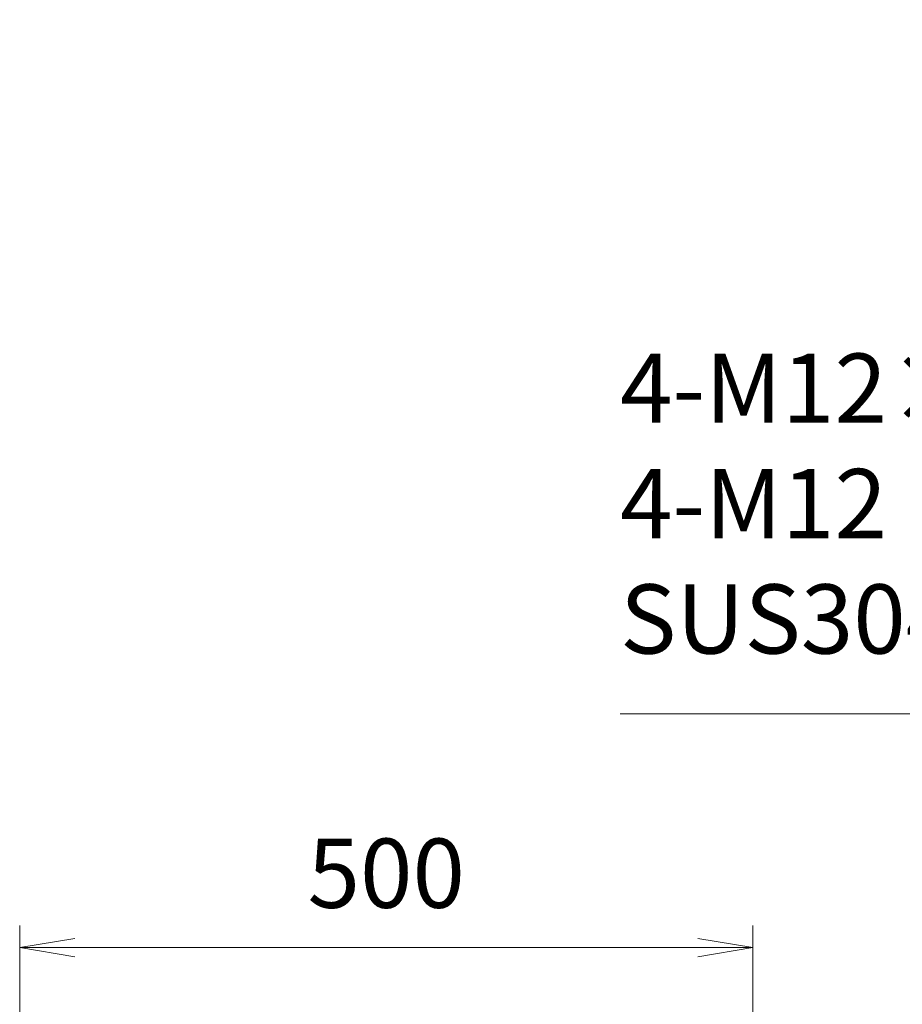
# Model space of a CAD drawing. Units: millimetres. Extents: x 0 to 23760, y 0 to 16800.
# Drawn here: x 7783 to 9388, y 5914 to 7706 of the extents above; entities that cross this region are included whole.
import ezdxf

# ---------------------------------------------------------------- set-up
doc = ezdxf.new("R2010")
doc.units = ezdxf.units.MM
doc.header["$PDMODE"] = 35
doc.layers.add('寸法線', color=4, linetype='Continuous', lineweight=18)
doc.styles.add('ACISOTS', font='simplex.shx', dxfattribs={"width": 0.8, "bigfont": 'bigfont.shx'})
doc.dimstyles.new('AM_ISO$0', dxfattribs={"dimtxt": 3.15, "dimasz": 2.5, "dimexe": 1, "dimexo": 1, "dimgap": 1.4, "dimtad": 1, "dimdsep": 46, "dimtxsty": 'ACISOTS', "dimblk": 'OPEN', "dimcen": 0, "dimclrd": 256, "dimclre": 256, "dimclrt": 254, "dimazin": 2, "dimtp": 0.1, "dimtm": 0.1, "dimtfac": 0.71, "dimtix": 1, "dimtmove": 1, "dimatfit": 3, "dimldrblk": 'OPEN', "dimfxl": 0, "dimlwd": -1, "dimlwe": -1, "dimarcsym": 0})

# ---------------------------------------------------------------- blocks, each defined once
blk = doc.blocks.new('_Open')
at = {"color": 0, "linetype": 'ByBlock', "lineweight": -2}
for p, q in [((-1, 0.167), (0, 0)), ((-1, -0.167), (0, 0)), ((0, 0), (-1, 0))]:
    blk.add_line(p, q, dxfattribs=at)
blk = doc.blocks.new('*D403')
at = {"layer": 'Defpoints', "color": 0}
for p in [(9116.2, 6017), (7782.9, 5139.2), (9116.2, 5139.2)]:
    blk.add_point(p, dxfattribs=at)
at = {"layer": '寸法線'}
for p, q in [((7782.9, 5179.2), (7782.9, 6057)), ((9116.2, 5179.2), (9116.2, 6057)), ((7882.9, 6017), (9016.2, 6017))]:
    blk.add_line(p, q, dxfattribs=at)
at = {"layer": '寸法線', "xscale": 100, "yscale": 100, "zscale": 100, "rotation": 180}
blk.add_blockref('_Open', (7782.9, 6017), dxfattribs=at)
at = {"layer": '寸法線', "xscale": 100, "yscale": 100, "zscale": 100}
blk.add_blockref('_Open', (9116.2, 6017), dxfattribs=at)
at = {"layer": '寸法線', "color": 254, "insert": (8449.5, 6136), "char_height": 126, "attachment_point": 5, "style": 'ACISOTS'}
blk.add_mtext('500', dxfattribs=at)
blk = doc.blocks.new('*S254')
at = {"layer": '寸法線'}
for p, q in [((74372.4, 2725846.2), (73859.7, 2724976.6)), ((75173.3, 2725846.2), (74372.4, 2725846.2))]:
    blk.add_line(p, q, dxfattribs=at)
at = {"layer": '寸法線', "linetype": 'Continuous'}
for p, q in [((73845.3, 2724985), (73808.9, 2724890.4)), ((73859.7, 2724976.6), (73808.9, 2724890.4)), ((73808.9, 2724890.4), (73874, 2724968.1))]:
    blk.add_line(p, q, dxfattribs=at)
at = {"layer": '寸法線', "color": 254, "insert": (74498.4, 2725909.2), "char_height": 126, "attachment_point": 7, "style": 'ACISOTS'}
blk.add_mtext('SS400 6t', dxfattribs=at)
blk = doc.blocks.new('*S266')
at = {"layer": '寸法線', "linetype": 'Continuous'}
for p, q in [((76368.8, 2727847), (76306.4, 2727767.1)), ((76321, 2727759.1), (76368.8, 2727847)), ((76335.7, 2727751.2), (76368.8, 2727847))]:
    blk.add_line(p, q, dxfattribs=at)
at = {"layer": '寸法線'}
for p, q in [((75681.9, 2726584), (76321, 2727759.1)), ((73776.4, 2726584), (75681.9, 2726584))]:
    blk.add_line(p, q, dxfattribs=at)
at = {"layer": '寸法線', "color": 254, "insert": (73776.4, 2726654), "char_height": 126, "attachment_point": 7, "style": 'ACISOTS'}
blk.add_mtext('4-M12×120 オ－ルアンカ－\\P4-M12 袋ナット\\PSUS304相当', dxfattribs=at)

msp = doc.modelspace()

# ---------------------------------------------------------------- block references
at = {"layer": '寸法線'}
for name in ['*S266', '*S254']:
    msp.add_blockref(name, (-64901.763, -2720141.35), dxfattribs=at)

# ---------------------------------------------------------------- dimensions: what is measured, and where the dimension line sits
dim = msp.add_linear_dim(base=(9116.198, 6016.979), p1=(7782.865, 5139.181), p2=(9116.198, 5139.181), dimstyle='AM_ISO$0', override={"dimscale": 40, "dimlfac": 0.375}, dxfattribs=at)
dim.commit()
dim.dimension.update_dxf_attribs({"geometry": '*D403', "text_midpoint": (8449.531, 6135.979)})

doc.saveas('drawing.dxf')
